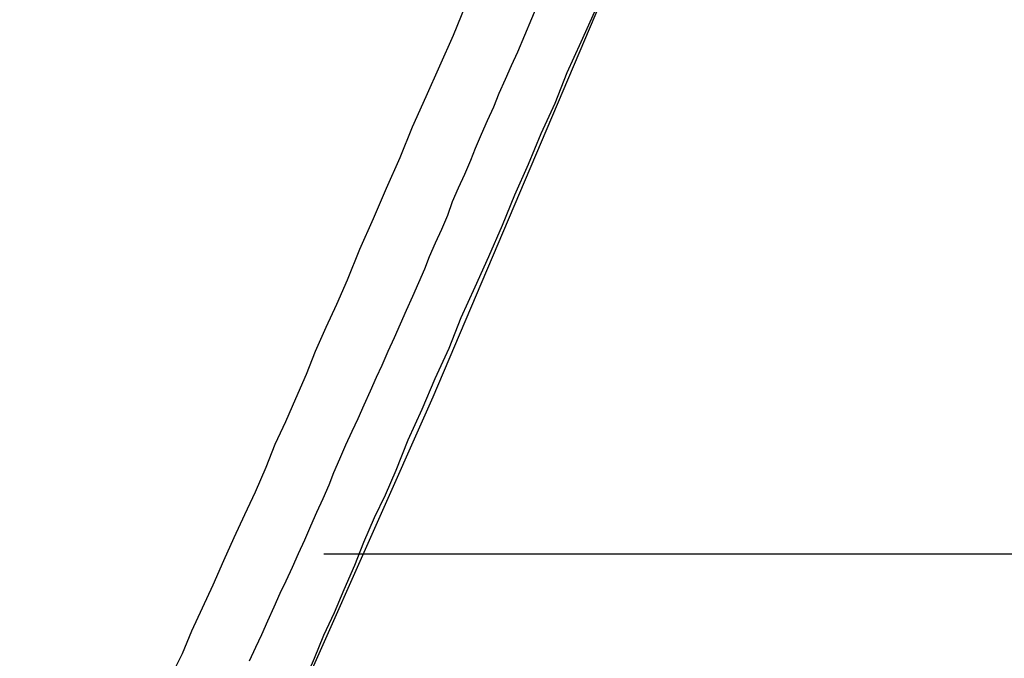
# Model space of a CAD drawing. Extents: x -55 to 55, y -24 to 24.
# Drawn here: x 12 to 13, y 18 to 18 of the extents above; entities that cross this region are included whole.
import ezdxf

# ---------------------------------------------------------------- set-up
doc = ezdxf.new("R2010")
doc.units = 0
doc.layers.get('0').update_dxf_attribs({"linetype": 'CONTINUOUS'})

msp = doc.modelspace()

# ---------------------------------------------------------------- linework, layer by layer
at = {"color": 0}
for points in [[(12.5481, 17.8555), (12.5302, 17.8129), (12.5302, 17.8129), (12.529, 17.8102), (12.5278, 17.8075), (12.5266, 17.8048), (12.5255, 17.8021), (12.5243, 17.7994), (12.5231, 17.7967), (12.5219, 17.794), (12.521, 17.7916), (12.5198, 17.7889), (12.5186, 17.7862), (12.5174, 17.7835), (12.5165, 17.7808), (12.5153, 17.7781), (12.5141, 17.7754), (12.5129, 17.7727), (12.512, 17.7703), (12.512, 17.7703), (12.5108, 17.7676), (12.5096, 17.7649), (12.5084, 17.7622), (12.5072, 17.7595), (12.506, 17.7568), (12.5048, 17.7541), (12.5036, 17.7514), (12.5025, 17.749), (12.5013, 17.7463), (12.5001, 17.7436), (12.4989, 17.7409), (12.4977, 17.7384), (12.4965, 17.7357), (12.4953, 17.733), (12.4941, 17.7303), (12.4932, 17.7279), (12.4932, 17.7279), (12.492, 17.7252), (12.4908, 17.7225), (12.4896, 17.7198), (12.4884, 17.7171), (12.4872, 17.7144), (12.486, 17.7117), (12.4848, 17.709), (12.4836, 17.7066), (12.4824, 17.7039), (12.4812, 17.7012), (12.48, 17.6985), (12.4788, 17.696), (12.4776, 17.6933)], [(11.8199, 16.5951), (11.8199, 16.5951), (11.8766, 16.6682), (11.932, 16.742), (11.9858, 16.8162), (12.0382, 16.8912), (12.089, 16.9665), (12.1384, 17.0424), (12.1862, 17.1186), (12.2326, 17.1956), (12.2773, 17.2727), (12.3206, 17.3505), (12.3623, 17.4286), (12.4026, 17.5073), (12.4412, 17.5861), (12.4783, 17.6655), (12.5137, 17.7452), (12.5477, 17.8254)], [(12.463, 17.6918), (12.4645, 17.6948), (12.4645, 17.6948), (12.4663, 17.6993), (12.4684, 17.7038), (12.4705, 17.7083), (12.4726, 17.7131), (12.4746, 17.7176), (12.4767, 17.7221), (12.4788, 17.7266), (12.4809, 17.7314), (12.4827, 17.7359), (12.4848, 17.7404), (12.4867, 17.7449), (12.4888, 17.7497), (12.4906, 17.7542), (12.4927, 17.7589), (12.4948, 17.7634), (12.4969, 17.7682), (12.4969, 17.7682), (12.4993, 17.7742), (12.502, 17.7802), (12.5045, 17.7862), (12.5072, 17.7922), (12.5096, 17.7982), (12.5123, 17.8042), (12.515, 17.8102), (12.5177, 17.8162), (12.5201, 17.8222)], [(12.4883, 17.6891), (12.4904, 17.6939), (12.4922, 17.6984), (12.4943, 17.7029), (12.4962, 17.7074), (12.4983, 17.7122), (12.5001, 17.7167), (12.5022, 17.7215), (12.5043, 17.726), (12.5064, 17.7308), (12.5064, 17.7308), (12.5088, 17.7368), (12.5115, 17.7428), (12.5141, 17.7488), (12.5168, 17.7548), (12.5192, 17.7608), (12.5219, 17.7668), (12.5246, 17.7728), (12.5273, 17.7789), (12.5297, 17.7849), (12.5324, 17.7909), (12.5349, 17.7969), (12.5376, 17.8029), (12.54, 17.8089), (12.5427, 17.8149), (12.5454, 17.8209)], [(12.4922, 17.7144), (12.4922, 17.7144)], [(12.4922, 17.7144), (12.8719, 17.7144)], [(12.4922, 17.7144), (12.8719, 17.7144)], [(12.4922, 17.7144), (12.8719, 17.7144)], [(12.4922, 17.7144), (12.8719, 17.7144)], [(12.4922, 17.7144), (12.8719, 17.7144)], [(12.4922, 17.7144), (12.8719, 17.7144)], [(12.4922, 17.7144), (12.8719, 17.7144)], [(12.4922, 17.7144), (12.8719, 17.7144)], [(12.4922, 17.7144), (12.8719, 17.7144)], [(12.4922, 17.7144), (12.8719, 17.7144)], [(12.4922, 17.7144), (12.8719, 17.7144)], [(12.4922, 17.7144), (12.8719, 17.7144)], [(12.4922, 17.7144), (12.8719, 17.7144)], [(12.4922, 17.7144), (12.8719, 17.7144)], [(12.4922, 17.7144), (12.8719, 17.7144)], [(12.4922, 17.7144), (12.8719, 17.7144)], [(12.4922, 17.7144), (12.8719, 17.7144)], [(12.4922, 17.7144), (12.8719, 17.7144)], [(12.4922, 17.7144), (12.8719, 17.7144)], [(12.4922, 17.7144), (12.8719, 17.7144)], [(12.4922, 17.7144), (12.8719, 17.7144)]]:
    msp.add_lwpolyline(points, dxfattribs=at)

doc.saveas('drawing.dxf')
